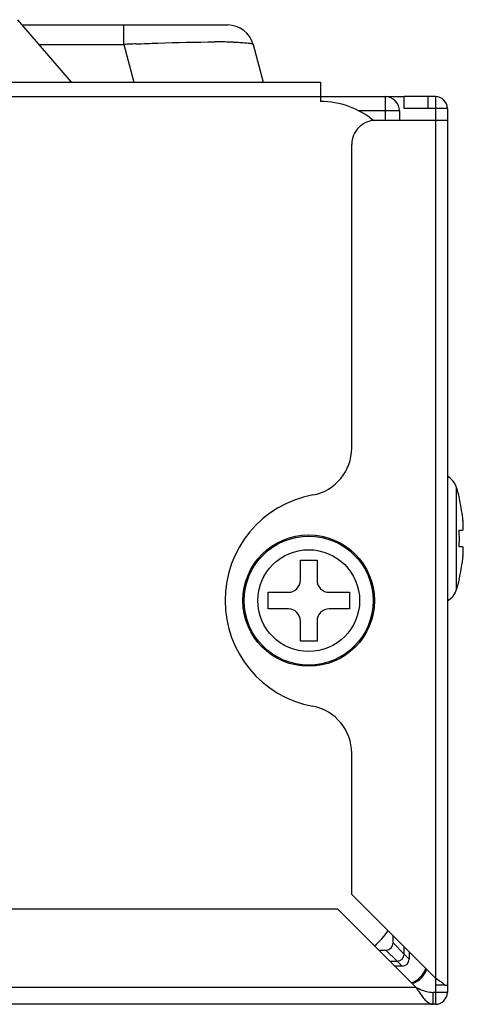
# Model space of a CAD drawing. Units: millimetres. Extents: x 9 to 244, y 9 to 429.
# Drawn here: x 226 to 244, y 317 to 358 of the extents above; entities that cross this region are included whole.
import ezdxf

# ---------------------------------------------------------------- set-up
doc = ezdxf.new("R2010")
doc.units = ezdxf.units.MM

msp = doc.modelspace()

# ---------------------------------------------------------------- linework, layer by layer
for points in [[(225.504, 358.491), (225.504, 358.491), (227.75, 355.87), (227.75, 355.87)], [(225.693, 358.27), (225.693, 358.27), (234.301, 358.27), (234.301, 358.27)], [(229.955, 357.455), (229.955, 357.455), (229.955, 358.27), (229.955, 358.27)], [(235.364, 357.455), (235.235, 357.936), (234.799, 358.27), (234.301, 358.27)], [(226.392, 357.455), (226.392, 357.455), (229.955, 357.455), (229.955, 357.455)], [(230.21, 357.467), (230.125, 357.463), (230.04, 357.459), (229.955, 357.455)], [(229.955, 357.455), (229.955, 357.455), (230.379, 355.87), (230.379, 355.87)], [(230.457, 357.477), (230.375, 357.474), (230.292, 357.47), (230.21, 357.467)], [(234.174, 357.558), (234.041, 357.559), (233.907, 357.56), (233.773, 357.56)], [(234.546, 357.55), (234.422, 357.554), (234.298, 357.556), (234.174, 357.558)], [(235.364, 357.455), (235.364, 357.455), (235.788, 355.87), (235.788, 355.87)], [(51.789, 355.87), (51.789, 355.87), (238.189, 355.87), (238.189, 355.87)], [(238.189, 355.87), (238.189, 355.87), (238.189, 355.07), (238.189, 355.07)], [(51.789, 355.27), (51.789, 355.27), (238.189, 355.27), (238.189, 355.27)], [(238.189, 355.27), (238.189, 355.27), (240.889, 355.27), (240.889, 355.27)], [(240.399, 354.262), (239.781, 354.784), (238.998, 355.07), (238.189, 355.07)], [(240.889, 355.27), (240.889, 355.27), (240.889, 354.27), (240.889, 354.27)], [(240.889, 355.27), (240.889, 355.27), (241.689, 355.27), (241.689, 355.27)], [(241.689, 354.77), (241.689, 354.77), (241.689, 355.27), (241.689, 355.27)], [(242.989, 355.27), (242.989, 355.27), (241.689, 355.27), (241.689, 355.27)], [(242.689, 354.77), (242.689, 354.77), (242.689, 355.27), (242.689, 355.27)], [(242.989, 355.27), (242.989, 355.27), (242.989, 354.27), (242.989, 354.27)], [(241.489, 354.67), (241.489, 354.67), (239.79, 354.67), (239.79, 354.67)], [(241.489, 354.67), (241.489, 354.67), (241.489, 354.27), (241.489, 354.27)], [(243.489, 354.77), (243.489, 354.77), (241.689, 354.77), (241.689, 354.77)], [(243.489, 354.77), (243.489, 354.77), (243.489, 317.77), (243.489, 317.77)], [(243.489, 354.27), (243.489, 354.27), (240.489, 354.27), (240.489, 354.27)], [(242.989, 354.27), (242.989, 354.27), (242.989, 318.37), (242.989, 318.37)], [(239.489, 340.558), (239.489, 340.558), (239.489, 353.27), (239.489, 353.27)], [(237.858, 338.593), (238.804, 338.77), (239.489, 339.596), (239.489, 340.558)], [(243.876, 338.901), (243.815, 339.104), (243.676, 339.274), (243.489, 339.375)], [(243.876, 334.64), (243.876, 334.64), (243.876, 338.901), (243.876, 338.901)], [(243.991, 338.47), (243.957, 338.615), (243.919, 338.759), (243.876, 338.901)], [(243.983, 338.47), (243.983, 338.47), (243.991, 338.47), (243.991, 338.47)], [(244.132, 337.62), (244.099, 337.906), (244.049, 338.19), (243.983, 338.47)], [(244.141, 337.533), (244.138, 337.562), (244.135, 337.591), (244.132, 337.62)], [(243.983, 337.12), (243.983, 337.12), (244.132, 337.12), (244.132, 337.12)], [(243.983, 336.42), (243.994, 336.653), (243.994, 336.887), (243.983, 337.12)], [(244.132, 336.42), (244.132, 336.42), (243.983, 336.42), (243.983, 336.42)], [(244.132, 335.92), (244.135, 335.949), (244.138, 335.978), (244.141, 336.007)], [(237.339, 335.02), (237.339, 335.02), (237.339, 335.87), (237.339, 335.87)], [(237.339, 335.87), (237.339, 335.87), (238.039, 335.87), (238.039, 335.87)], [(238.039, 335.87), (238.039, 335.87), (238.039, 335.02), (238.039, 335.02)], [(243.983, 335.07), (244.049, 335.35), (244.099, 335.634), (244.132, 335.92)], [(243.876, 334.64), (243.919, 334.782), (243.957, 334.926), (243.991, 335.07)], [(243.991, 335.07), (243.991, 335.07), (243.983, 335.07), (243.983, 335.07)], [(235.989, 333.82), (235.989, 333.82), (235.989, 334.52), (235.989, 334.52)], [(235.989, 334.52), (235.989, 334.52), (236.839, 334.52), (236.839, 334.52)], [(238.539, 334.52), (238.539, 334.52), (239.389, 334.52), (239.389, 334.52)], [(239.389, 334.52), (239.389, 334.52), (239.389, 333.82), (239.389, 333.82)], [(243.489, 334.165), (243.676, 334.266), (243.815, 334.436), (243.876, 334.64)], [(236.839, 333.82), (236.839, 333.82), (235.989, 333.82), (235.989, 333.82)], [(239.389, 333.82), (239.389, 333.82), (238.539, 333.82), (238.539, 333.82)], [(237.339, 332.47), (237.339, 332.47), (237.339, 333.32), (237.339, 333.32)], [(238.039, 333.32), (238.039, 333.32), (238.039, 332.47), (238.039, 332.47)], [(238.039, 332.47), (238.039, 332.47), (237.339, 332.47), (237.339, 332.47)], [(239.489, 327.782), (239.489, 328.744), (238.804, 329.57), (237.858, 329.748)], [(239.489, 321.87), (239.489, 321.87), (239.489, 327.782), (239.489, 327.782)], [(242.989, 318.37), (242.989, 318.37), (239.489, 321.87), (239.489, 321.87)], [(51.089, 321.27), (51.089, 321.27), (238.889, 321.27), (238.889, 321.27)], [(238.889, 321.27), (238.889, 321.27), (242.189, 317.97), (242.189, 317.97)], [(240.443, 319.716), (240.657, 319.903), (240.847, 320.116), (241.009, 320.35)], [(241.213, 320.146), (241.214, 320.045), (241.215, 319.943), (241.216, 319.842)], [(240.62, 319.539), (240.62, 319.539), (240.921, 319.539), (240.921, 319.539)], [(241.385, 319.075), (241.385, 319.075), (240.921, 319.539), (240.921, 319.539)], [(241.684, 319.374), (241.684, 319.374), (241.216, 319.842), (241.216, 319.842)], [(241.684, 319.374), (241.684, 319.374), (241.684, 319.675), (241.684, 319.675)], [(241.894, 319.465), (241.894, 319.465), (241.894, 319.165), (241.894, 319.165)], [(241.084, 319.075), (241.084, 319.075), (241.385, 319.075), (241.385, 319.075)], [(241.385, 319.075), (241.55, 319.076), (241.684, 319.209), (241.684, 319.374)], [(241.594, 318.865), (241.594, 318.865), (241.385, 319.075), (241.385, 319.075)], [(241.594, 318.865), (241.76, 318.865), (241.894, 318.999), (241.894, 319.165)], [(241.894, 319.165), (241.894, 319.165), (241.684, 319.374), (241.684, 319.374)], [(241.594, 318.865), (241.594, 318.865), (241.294, 318.865), (241.294, 318.865)], [(241.988, 318.169), (242.269, 318.27), (242.489, 318.49), (242.59, 318.771)], [(242.067, 318.151), (242.327, 318.258), (242.53, 318.471), (242.625, 318.736)], [(242.989, 318.37), (242.989, 318.37), (242.989, 317.27), (242.989, 317.27)], [(242.989, 318.37), (243.065, 318.321), (243.142, 318.273), (243.216, 318.22)], [(242.189, 317.97), (242.189, 317.97), (47.789, 317.97), (47.789, 317.97)], [(242.189, 317.97), (242.218, 317.925), (242.247, 317.879), (242.276, 317.834)], [(242.276, 317.834), (242.29, 317.812), (242.304, 317.791), (242.319, 317.769)], [(243.393, 318.07), (243.393, 318.07), (242.989, 318.07), (242.989, 318.07)], [(243.393, 318.07), (243.393, 318.07), (243.489, 318.07), (243.489, 318.07)], [(242.889, 317.27), (242.889, 317.27), (242.889, 317.77), (242.889, 317.77)], [(243.489, 317.77), (243.489, 317.77), (242.889, 317.77), (242.889, 317.77)], [(242.989, 317.27), (242.989, 317.27), (46.989, 317.27), (46.989, 317.27)]]:
    msp.add_open_spline(points, degree=3)
for points, knots in [([(230.457, 357.477), (230.763, 357.49), (231.069, 357.502), (231.374, 357.512), (231.374, 357.512), (232.174, 357.54), (232.973, 357.56), (233.773, 357.56)], [0, 0, 0, 0, 0.333333, 0.333333, 0.333333, 0.333333, 1, 1, 1, 1]), ([(234.546, 357.55), (234.584, 357.549), (234.621, 357.548), (234.659, 357.547), (234.659, 357.547), (234.756, 357.543), (234.854, 357.539), (234.951, 357.532)], [0, 0, 0, 0, 0.333333, 0.333333, 0.333333, 0.333333, 1, 1, 1, 1]), ([(234.951, 357.532), (235.043, 357.526), (235.132, 357.514), (235.227, 357.504), (235.227, 357.504), (235.273, 357.498), (235.32, 357.494), (235.355, 357.467)], [0, 0, 0, 0, 0.333333, 0.333333, 0.333333, 0.333333, 1, 1, 1, 1]), ([(235.355, 357.467), (235.357, 357.465), (235.359, 357.463), (235.361, 357.461), (235.361, 357.461), (235.362, 357.459), (235.363, 357.457), (235.364, 357.455)], [0, 0, 0, 0, 0.333333, 0.333333, 0.333333, 0.333333, 1, 1, 1, 1]), ([(241.489, 354.67), (241.489, 354.829), (241.426, 354.982), (241.313, 355.094), (241.313, 355.094), (241.201, 355.207), (241.048, 355.27), (240.889, 355.27)], [0, 0, 0, 0, 0.333333, 0.333333, 0.333333, 0.333333, 1, 1, 1, 1]), ([(243.489, 354.77), (243.489, 354.903), (243.436, 355.03), (243.342, 355.124), (243.342, 355.124), (243.249, 355.218), (243.121, 355.27), (242.989, 355.27)], [0, 0, 0, 0, 0.333333, 0.333333, 0.333333, 0.333333, 1, 1, 1, 1]), ([(240.489, 354.27), (240.224, 354.27), (239.969, 354.165), (239.782, 353.977), (239.782, 353.977), (239.594, 353.79), (239.489, 353.535), (239.489, 353.27)], [0, 0, 0, 0, 0.333333, 0.333333, 0.333333, 0.333333, 1, 1, 1, 1]), ([(237.858, 338.593), (235.73, 338.193), (234.189, 336.335), (234.189, 334.17), (234.189, 334.17), (234.189, 332.005), (235.73, 330.147), (237.858, 329.748)], [0, 0, 0, 0, 0.333333, 0.333333, 0.333333, 0.333333, 1, 1, 1, 1]), ([(244.132, 337.12), (244.136, 337.12), (244.139, 337.124), (244.141, 337.128), (244.141, 337.128), (244.142, 337.131), (244.144, 337.134), (244.145, 337.137), (244.145, 337.137), (244.146, 337.141), (244.147, 337.146), (244.148, 337.15), (244.148, 337.15), (244.149, 337.156), (244.15, 337.161), (244.151, 337.167), (244.151, 337.167), (244.151, 337.174), (244.152, 337.18), (244.153, 337.187), (244.153, 337.187), (244.154, 337.204), (244.155, 337.22), (244.155, 337.237), (244.155, 337.237), (244.156, 337.281), (244.155, 337.326), (244.153, 337.37), (244.153, 337.37), (244.15, 337.425), (244.146, 337.479), (244.141, 337.533)], [0, 0, 0, 0, 0.111111, 0.111111, 0.111111, 0.111111, 0.222222, 0.222222, 0.222222, 0.222222, 0.333333, 0.333333, 0.333333, 0.333333, 0.444444, 0.444444, 0.444444, 0.444444, 0.555556, 0.555556, 0.555556, 0.555556, 0.666667, 0.666667, 0.666667, 0.666667, 0.777778, 0.777778, 0.777778, 0.777778, 1, 1, 1, 1]), ([(234.939, 334.17), (234.939, 332.651), (236.17, 331.42), (237.689, 331.42), (237.689, 331.42), (239.208, 331.42), (240.439, 332.651), (240.439, 334.17), (240.439, 334.17), (240.439, 335.689), (239.208, 336.92), (237.689, 336.92), (237.689, 336.92), (236.17, 336.92), (234.939, 335.689), (234.939, 334.17)], [0, 0, 0, 0, 0.2, 0.2, 0.2, 0.2, 0.4, 0.4, 0.4, 0.4, 0.6, 0.6, 0.6, 0.6, 1, 1, 1, 1]), ([(234.989, 334.17), (234.989, 332.679), (236.198, 331.471), (237.689, 331.471), (237.689, 331.471), (239.18, 331.471), (240.388, 332.679), (240.388, 334.17), (240.388, 334.17), (240.388, 335.661), (239.18, 336.87), (237.689, 336.87), (237.689, 336.87), (236.198, 336.87), (234.989, 335.661), (234.989, 334.17)], [0, 0, 0, 0, 0.2, 0.2, 0.2, 0.2, 0.4, 0.4, 0.4, 0.4, 0.6, 0.6, 0.6, 0.6, 1, 1, 1, 1]), ([(244.141, 336.007), (244.146, 336.061), (244.15, 336.116), (244.153, 336.17), (244.153, 336.17), (244.155, 336.215), (244.156, 336.259), (244.155, 336.303), (244.155, 336.303), (244.155, 336.32), (244.154, 336.337), (244.153, 336.353), (244.153, 336.353), (244.152, 336.36), (244.151, 336.367), (244.151, 336.374), (244.151, 336.374), (244.15, 336.379), (244.149, 336.385), (244.148, 336.39), (244.148, 336.39), (244.147, 336.395), (244.146, 336.399), (244.145, 336.403), (244.145, 336.403), (244.144, 336.406), (244.142, 336.409), (244.141, 336.413), (244.141, 336.413), (244.139, 336.416), (244.136, 336.42), (244.132, 336.42)], [0, 0, 0, 0, 0.111111, 0.111111, 0.111111, 0.111111, 0.222222, 0.222222, 0.222222, 0.222222, 0.333333, 0.333333, 0.333333, 0.333333, 0.444444, 0.444444, 0.444444, 0.444444, 0.555556, 0.555556, 0.555556, 0.555556, 0.666667, 0.666667, 0.666667, 0.666667, 0.777778, 0.777778, 0.777778, 0.777778, 1, 1, 1, 1]), ([(235.558, 334.17), (235.558, 332.993), (236.512, 332.04), (237.689, 332.04), (237.689, 332.04), (238.866, 332.04), (239.819, 332.993), (239.819, 334.17), (239.819, 334.17), (239.819, 335.347), (238.866, 336.301), (237.689, 336.301), (237.689, 336.301), (236.512, 336.301), (235.558, 335.347), (235.558, 334.17)], [0, 0, 0, 0, 0.2, 0.2, 0.2, 0.2, 0.4, 0.4, 0.4, 0.4, 0.6, 0.6, 0.6, 0.6, 1, 1, 1, 1]), ([(236.839, 334.52), (236.971, 334.52), (237.099, 334.573), (237.192, 334.667), (237.192, 334.667), (237.286, 334.76), (237.339, 334.888), (237.339, 335.02)], [0, 0, 0, 0, 0.333333, 0.333333, 0.333333, 0.333333, 1, 1, 1, 1]), ([(238.039, 335.02), (238.039, 334.888), (238.091, 334.76), (238.185, 334.667), (238.185, 334.667), (238.279, 334.573), (238.406, 334.52), (238.539, 334.52)], [0, 0, 0, 0, 0.333333, 0.333333, 0.333333, 0.333333, 1, 1, 1, 1]), ([(237.339, 333.32), (237.339, 333.453), (237.286, 333.58), (237.192, 333.674), (237.192, 333.674), (237.099, 333.768), (236.971, 333.82), (236.839, 333.82)], [0, 0, 0, 0, 0.333333, 0.333333, 0.333333, 0.333333, 1, 1, 1, 1]), ([(238.539, 333.82), (238.406, 333.82), (238.279, 333.768), (238.185, 333.674), (238.185, 333.674), (238.091, 333.58), (238.039, 333.453), (238.039, 333.32)], [0, 0, 0, 0, 0.333333, 0.333333, 0.333333, 0.333333, 1, 1, 1, 1]), ([(240.921, 319.539), (240.998, 319.539), (241.078, 319.572), (241.133, 319.629), (241.133, 319.629), (241.188, 319.686), (241.217, 319.766), (241.216, 319.842)], [0, 0, 0, 0, 0.333333, 0.333333, 0.333333, 0.333333, 1, 1, 1, 1]), ([(242.189, 317.97), (242.247, 317.944), (242.305, 317.918), (242.364, 317.894), (242.364, 317.894), (242.531, 317.825), (242.709, 317.77), (242.889, 317.77)], [0, 0, 0, 0, 0.333333, 0.333333, 0.333333, 0.333333, 1, 1, 1, 1]), ([(243.216, 318.22), (243.233, 318.208), (243.25, 318.195), (243.267, 318.183), (243.267, 318.183), (243.311, 318.148), (243.355, 318.112), (243.393, 318.07)], [0, 0, 0, 0, 0.333333, 0.333333, 0.333333, 0.333333, 1, 1, 1, 1]), ([(242.319, 317.769), (242.403, 317.642), (242.486, 317.516), (242.604, 317.409), (242.604, 317.409), (242.685, 317.335), (242.783, 317.27), (242.889, 317.27)], [0, 0, 0, 0, 0.333333, 0.333333, 0.333333, 0.333333, 1, 1, 1, 1]), ([(242.989, 317.27), (243.121, 317.27), (243.249, 317.323), (243.342, 317.417), (243.342, 317.417), (243.436, 317.51), (243.489, 317.638), (243.489, 317.77)], [0, 0, 0, 0, 0.333333, 0.333333, 0.333333, 0.333333, 1, 1, 1, 1])]:
    msp.add_open_spline(points, degree=3, knots=knots)

doc.saveas('drawing.dxf')
